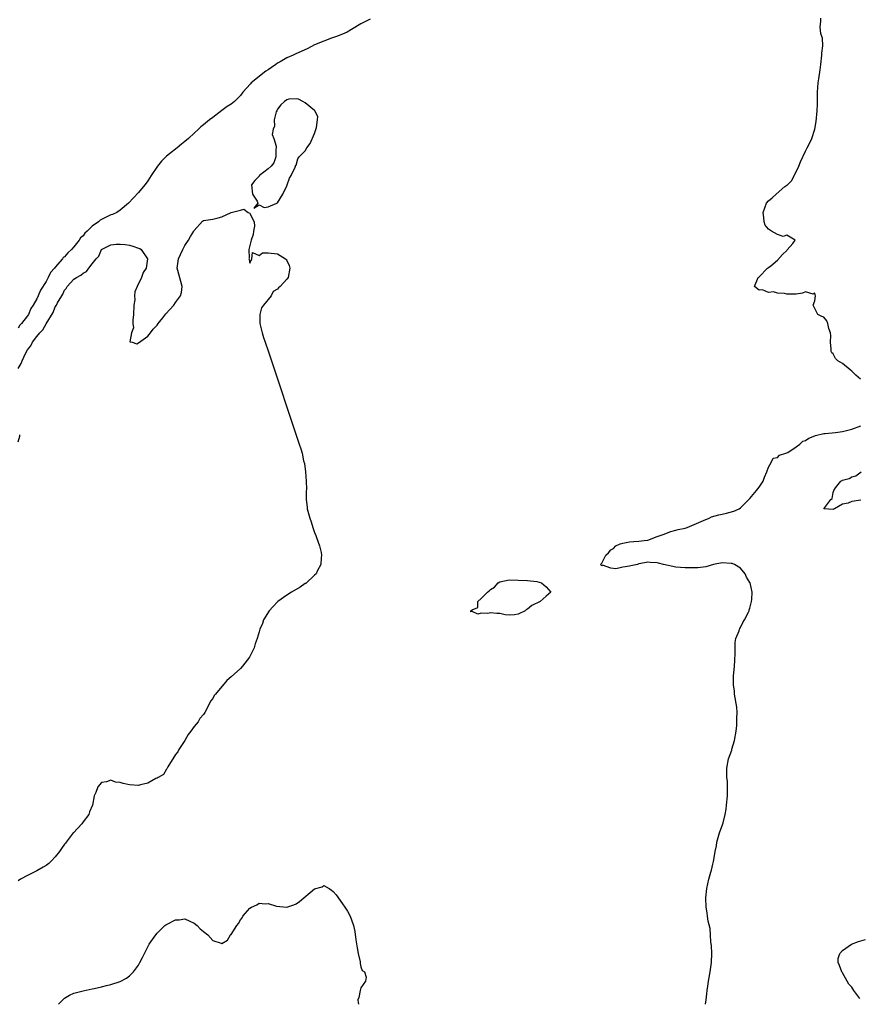
# Model space of a CAD drawing. Units: inches. Extents: x 2511000 to 2514000, y 1527000 to 1530000.
# Drawn here: x 2511181 to 2511363, y 1527000 to 1527213 of the extents above; entities that cross this region are included whole.
import ezdxf

# ---------------------------------------------------------------- set-up
doc = ezdxf.new("R2010")
doc.units = ezdxf.units.IN
doc.header["$MEASUREMENT"] = 0
doc.layers.add('LD25111527_2ft', color=112, linetype='Continuous')

msp = doc.modelspace()

# ---------------------------------------------------------------- linework, layer by layer
at = {"layer": 'LD25111527_2ft'}
for points, elevation in [([(2511257, 1527212.74), (2511256.46, 1527212.46), (2511255, 1527211.77), (2511253, 1527210.52), (2511252.05, 1527209.95), (2511251, 1527209.49), (2511249.72, 1527209), (2511248.64, 1527208.64), (2511247, 1527208.04), (2511245, 1527207.19), (2511243.55, 1527206.45), (2511240.78, 1527205.22), (2511240.35, 1527205), (2511239, 1527204.41), (2511237.56, 1527203.56), (2511237, 1527203.25), (2511236.66, 1527203), (2511235.67, 1527202.33), (2511235, 1527201.84), (2511234.47, 1527201.53), (2511233.83, 1527201), (2511233, 1527200.37), (2511231.34, 1527199), (2511231.17, 1527198.83), (2511229.54, 1527197), (2511229, 1527196.3), (2511227.68, 1527195), (2511227.32, 1527194.68), (2511227, 1527194.44), (2511226.11, 1527193.89), (2511225, 1527193.02), (2511223, 1527191.56), (2511222.3, 1527191), (2511221, 1527189.93), (2511220.47, 1527189.53), (2511219.94, 1527189), (2511219, 1527188.16), (2511217.77, 1527187), (2511217, 1527186.33), (2511216.23, 1527185.77), (2511215.33, 1527185), (2511213.7, 1527183.7), (2511213, 1527183.16), (2511211.91, 1527182.09), (2511211.06, 1527181), (2511209.69, 1527179), (2511209, 1527177.85), (2511208.65, 1527177.35), (2511208.37, 1527177), (2511207, 1527175.33), (2511204.81, 1527173), (2511203, 1527171.54), (2511202.27, 1527171), (2511201.39, 1527170.61), (2511201, 1527170.48), (2511199.99, 1527170.01), (2511198.68, 1527169.32), (2511198.37, 1527169), (2511197, 1527168.08), (2511195.9, 1527167), (2511195.42, 1527166.58), (2511195, 1527166), (2511194.45, 1527165.55), (2511194.13, 1527165), (2511193, 1527163.57), (2511192.5, 1527163), (2511191.72, 1527162.28), (2511191, 1527161.45), (2511190.74, 1527161.26), (2511190.59, 1527161), (2511189, 1527159.22), (2511188.82, 1527159), (2511187.96, 1527158.04), (2511187.47, 1527157), (2511187, 1527156.13), (2511185.79, 1527154.21), (2511185.3, 1527153), (2511185, 1527152.35), (2511184.23, 1527151), (2511183.73, 1527150.27), (2511183.19, 1527149), (2511183, 1527148.71), (2511181.7, 1527147), (2511181.36, 1527146.64), (2511181, 1527146.02)], 6660), ([(2511362.91, 1527135), (2511361.91, 1527135.91), (2511361, 1527136.73), (2511360.63, 1527137), (2511359, 1527138.4), (2511358.02, 1527139), (2511357.5, 1527139.5), (2511357, 1527140.48), (2511356.68, 1527140.68), (2511356.53, 1527141), (2511356.53, 1527141.47), (2511356.4, 1527143), (2511356.46, 1527144.46), (2511356.42, 1527145), (2511356.05, 1527145.95), (2511355.83, 1527147), (2511355.6, 1527147.6), (2511355, 1527148.41), (2511354.53, 1527148.53), (2511353.7, 1527149), (2511352.67, 1527151), (2511353, 1527151.94), (2511353.18, 1527153), (2511353, 1527153.55), (2511352.64, 1527153.36), (2511351, 1527153.87), (2511350.4, 1527153.6), (2511349, 1527153.35), (2511348.6, 1527153.4), (2511347, 1527153.37), (2511346.49, 1527153.51), (2511345, 1527153.6), (2511344.13, 1527153.87), (2511343, 1527153.75), (2511341.72, 1527154.28), (2511341, 1527154.24), (2511339.98, 1527155), (2511340.82, 1527157), (2511341, 1527157.11), (2511342.8, 1527159), (2511343, 1527159.13), (2511343.52, 1527159.52), (2511345, 1527160.69), (2511346.06, 1527161.94), (2511347, 1527162.81), (2511347.07, 1527162.93), (2511348.3, 1527164.3), (2511348.79, 1527165), (2511347, 1527166.09), (2511346.17, 1527165.83), (2511345, 1527166.23), (2511343.71, 1527167), (2511343.23, 1527167.23), (2511343, 1527167.39), (2511342.29, 1527168.29), (2511342.09, 1527169), (2511342.05, 1527169.95), (2511341.89, 1527171), (2511342.63, 1527173), (2511343, 1527173.52), (2511343.85, 1527174.15), (2511344.66, 1527175), (2511346.59, 1527176.59), (2511347, 1527176.88), (2511347.1, 1527177), (2511348.1, 1527177.9), (2511348.58, 1527179), (2511349, 1527179.79), (2511349.58, 1527181), (2511349.93, 1527181.93), (2511351, 1527184.24), (2511351.4, 1527185), (2511351.98, 1527186.02), (2511352.41, 1527187), (2511353, 1527189), (2511353.33, 1527190.67), (2511353.55, 1527193), (2511353.58, 1527194.42), (2511353.62, 1527195), (2511353.64, 1527195.64), (2511353.62, 1527197), (2511353.76, 1527199), (2511353.89, 1527199.89), (2511354.2, 1527201.8), (2511354.36, 1527203), (2511354.58, 1527205), (2511354.56, 1527205.44), (2511354.73, 1527207), (2511354.67, 1527208.67), (2511354.58, 1527209), (2511354.36, 1527209.64), (2511354.17, 1527211), (2511354.36, 1527212.36), (2511354.35, 1527213)], 6660), ([(2511181, 1527137.31), (2511181.64, 1527138.36), (2511181.84, 1527139), (2511182.59, 1527140.59), (2511183, 1527141.32), (2511183.76, 1527142.24), (2511184.12, 1527143), (2511185, 1527144.24), (2511185.66, 1527145), (2511186.34, 1527145.66), (2511187, 1527146.98), (2511188.57, 1527149.43), (2511189, 1527150.6), (2511189.26, 1527151), (2511189.49, 1527151.49), (2511190.4, 1527153), (2511190.65, 1527153.35), (2511191, 1527154.23), (2511191.39, 1527154.61), (2511191.58, 1527155), (2511193, 1527156.59), (2511193.56, 1527157), (2511194.55, 1527157.45), (2511195, 1527157.93), (2511195.76, 1527158.24), (2511196.28, 1527159), (2511197, 1527159.91), (2511197.82, 1527161), (2511198.41, 1527161.59), (2511198.96, 1527163), (2511199, 1527163.05), (2511201, 1527164.03), (2511202.18, 1527164.18), (2511203, 1527164.16), (2511204.09, 1527164.09), (2511205, 1527163.93), (2511205.77, 1527163.77), (2511207, 1527163.34), (2511207.23, 1527163.23), (2511207.55, 1527163), (2511208.95, 1527161), (2511208.66, 1527159), (2511207.97, 1527158.03), (2511207.62, 1527157), (2511206.66, 1527155), (2511206.16, 1527153.84), (2511206.13, 1527153), (2511206.15, 1527152.15), (2511205.98, 1527151), (2511205.93, 1527149), (2511205.72, 1527147.72), (2511205.76, 1527147), (2511205.92, 1527146.08), (2511205.48, 1527145), (2511205.08, 1527143.08), (2511205.62, 1527143), (2511206.63, 1527142.63), (2511207, 1527142.87), (2511209, 1527144.33), (2511209.58, 1527145), (2511210.16, 1527145.84), (2511211, 1527146.68), (2511211.23, 1527147), (2511212.26, 1527148.26), (2511212.91, 1527149.09), (2511214.63, 1527151), (2511215, 1527151.57), (2511216.07, 1527153), (2511216.25, 1527153.75), (2511216.44, 1527155), (2511216.1, 1527156.1), (2511215.49, 1527158.51), (2511215.35, 1527159), (2511215.63, 1527161), (2511216.05, 1527161.95), (2511216.54, 1527163), (2511217, 1527163.89), (2511217.77, 1527165), (2511218.21, 1527165.79), (2511218.95, 1527167), (2511219, 1527167.11), (2511220.83, 1527169.17), (2511221, 1527169.3), (2511222.49, 1527169.51), (2511223, 1527169.54), (2511224.15, 1527169.85), (2511225, 1527170.04), (2511227, 1527171.04), (2511229, 1527171.48), (2511229.75, 1527171.75), (2511230.63, 1527171), (2511230.92, 1527170.92), (2511231, 1527170.8), (2511231.93, 1527169), (2511232.02, 1527168.02), (2511231.82, 1527167), (2511231.75, 1527166.25), (2511231.32, 1527165), (2511230.8, 1527163), (2511230.86, 1527161.14), (2511230.82, 1527161), (2511230.84, 1527160.84), (2511231, 1527160.06), (2511231.47, 1527161), (2511231.63, 1527162.37), (2511233, 1527161.69), (2511233.73, 1527162.27), (2511235, 1527162.31), (2511237, 1527162.09), (2511238.75, 1527161), (2511238.86, 1527160.86), (2511239, 1527160.61), (2511239.53, 1527159.53), (2511239.65, 1527159), (2511239.29, 1527157), (2511239, 1527156.61), (2511237.59, 1527155), (2511237.24, 1527154.76), (2511237, 1527154.46), (2511236.06, 1527153.94), (2511235.61, 1527153), (2511233.98, 1527151), (2511233.56, 1527150.44), (2511233.18, 1527149), (2511233.18, 1527147.18), (2511233.16, 1527147), (2511233.65, 1527145), (2511233.98, 1527143.98), (2511234.32, 1527143), (2511235, 1527141.13), (2511241.68, 1527121), (2511242, 1527120), (2511242.3, 1527119), (2511242.64, 1527117.36), (2511242.8, 1527116.8), (2511243.03, 1527115.03), (2511243.2, 1527113), (2511243.23, 1527111.23), (2511243.18, 1527110.82), (2511243.15, 1527109), (2511243.38, 1527107.38), (2511243.4, 1527107), (2511243.53, 1527106.47), (2511243.96, 1527105), (2511244.23, 1527104.23), (2511244.63, 1527103), (2511245, 1527101.93), (2511245.28, 1527101.28), (2511245.37, 1527101), (2511245.81, 1527099.81), (2511246.07, 1527099), (2511246.39, 1527097.61), (2511246.5, 1527097), (2511246.39, 1527096.39), (2511246.37, 1527095), (2511245.53, 1527093.53), (2511245.31, 1527093), (2511245, 1527092.65), (2511243.1, 1527090.9), (2511243, 1527090.85), (2511241.92, 1527090.08), (2511240.02, 1527089), (2511239, 1527088.35), (2511237.1, 1527087), (2511237, 1527086.91), (2511236.09, 1527085.91), (2511235.17, 1527085), (2511233.98, 1527083), (2511233.77, 1527082.23), (2511233.19, 1527081), (2511233, 1527080.43), (2511232.57, 1527079), (2511232.16, 1527077.84), (2511231.92, 1527077), (2511230.95, 1527075), (2511229.45, 1527073), (2511229, 1527072.55), (2511227, 1527070.74), (2511226.04, 1527069.96), (2511223.57, 1527067), (2511223.34, 1527066.66), (2511223, 1527066.04), (2511222.53, 1527065.47), (2511221.66, 1527063.66), (2511221.3, 1527063), (2511221, 1527062.56), (2511220.25, 1527061.75), (2511219.86, 1527061), (2511219, 1527059.97), (2511218.29, 1527059), (2511217.71, 1527058.29), (2511216.96, 1527057), (2511215.68, 1527055), (2511215.5, 1527054.5), (2511215, 1527053.93), (2511213.3, 1527051.3), (2511213.15, 1527051), (2511213.12, 1527050.88), (2511213, 1527050.78), (2511212.36, 1527049.64), (2511211.2, 1527049), (2511211, 1527048.86), (2511210.75, 1527048.75), (2511209, 1527047.78), (2511207.39, 1527047.39), (2511207, 1527047.27), (2511205, 1527047.4), (2511203.68, 1527047.68), (2511203, 1527047.93), (2511202.01, 1527048.01), (2511201, 1527048.42), (2511200.06, 1527048.06), (2511199, 1527047.93), (2511198.16, 1527047), (2511197.77, 1527045.77), (2511197.41, 1527045), (2511197.03, 1527043.03), (2511196.4, 1527041.6), (2511196.25, 1527041), (2511195, 1527039.39), (2511194.75, 1527039), (2511192.94, 1527037.06), (2511192.9, 1527037), (2511191.33, 1527035), (2511191.2, 1527034.8), (2511191, 1527034.57), (2511190.38, 1527033.62), (2511189.94, 1527033), (2511189, 1527031.83), (2511188.2, 1527031), (2511187.58, 1527030.42), (2511187, 1527029.99), (2511186.38, 1527029.62), (2511185, 1527028.82), (2511183, 1527027.82), (2511181.51, 1527027), (2511181, 1527026.7)], 6662), ([(2511329.41, 1527000), (2511329.57, 1527001), (2511329.74, 1527002.26), (2511329.77, 1527003), (2511329.89, 1527003.89), (2511330.05, 1527005), (2511330.2, 1527005.8), (2511330.44, 1527007), (2511330.75, 1527009), (2511330.78, 1527011), (2511330.7, 1527012.7), (2511330.58, 1527013.42), (2511330.51, 1527015), (2511330.4, 1527016.4), (2511330.03, 1527017.97), (2511329.86, 1527019), (2511329.77, 1527019.77), (2511329.59, 1527021), (2511329.52, 1527023), (2511329.71, 1527025), (2511329.96, 1527026.04), (2511330.15, 1527027), (2511330.56, 1527028.56), (2511330.69, 1527029), (2511331, 1527030.26), (2511331.17, 1527030.83), (2511331.19, 1527031.19), (2511331.49, 1527033), (2511331.77, 1527034.23), (2511331.86, 1527035), (2511332.48, 1527037), (2511333.18, 1527039), (2511333.21, 1527039.21), (2511333.65, 1527041), (2511333.87, 1527042.13), (2511333.97, 1527043), (2511334.15, 1527045), (2511334.2, 1527046.2), (2511334.16, 1527047), (2511334.16, 1527048.16), (2511334.06, 1527049), (2511334.01, 1527049.99), (2511334.03, 1527051), (2511334.37, 1527053), (2511335.08, 1527054.92), (2511335.12, 1527055.12), (2511335.67, 1527057), (2511336.03, 1527059), (2511336.18, 1527060.18), (2511336.21, 1527061), (2511336.17, 1527061.83), (2511336.26, 1527063), (2511336.19, 1527064.2), (2511336.05, 1527065), (2511335.82, 1527066.18), (2511335.7, 1527067), (2511335.65, 1527067.65), (2511335.47, 1527069), (2511335.48, 1527070.52), (2511335.5, 1527071), (2511335.53, 1527071.53), (2511335.69, 1527073), (2511335.78, 1527074.22), (2511335.84, 1527075.84), (2511335.82, 1527077), (2511335.84, 1527078.16), (2511335.98, 1527079), (2511336.67, 1527080.67), (2511336.77, 1527081), (2511336.85, 1527081.15), (2511337, 1527081.38), (2511337.52, 1527082.48), (2511337.87, 1527083), (2511338.69, 1527084.69), (2511338.82, 1527085), (2511338.84, 1527085.16), (2511339, 1527085.54), (2511339.26, 1527086.74), (2511339.34, 1527087), (2511339.4, 1527087.4), (2511339.49, 1527089), (2511339.04, 1527091), (2511339, 1527091.11), (2511338.28, 1527092.28), (2511337.99, 1527093), (2511337, 1527094.2), (2511335.65, 1527095), (2511335.17, 1527095.17), (2511335, 1527095.2), (2511333, 1527095.33), (2511331.14, 1527095), (2511329.51, 1527094.49), (2511327.77, 1527094.23), (2511327, 1527094.23), (2511326.28, 1527094.28), (2511325, 1527094.25), (2511323, 1527094.43), (2511320.34, 1527095), (2511319.26, 1527095.26), (2511319, 1527095.36), (2511317.44, 1527095.44), (2511317, 1527095.51), (2511315.12, 1527095.12), (2511315, 1527095.11), (2511314.72, 1527095), (2511313.33, 1527094.67), (2511313, 1527094.61), (2511311.58, 1527094.42), (2511311, 1527094.27), (2511310.07, 1527094.07), (2511309, 1527094.21), (2511307.16, 1527094.84), (2511307, 1527094.69), (2511306.76, 1527095), (2511307, 1527095.25), (2511307.93, 1527097), (2511308.47, 1527097.53), (2511309, 1527098.12), (2511309.53, 1527098.47), (2511310.07, 1527099), (2511311, 1527099.46), (2511311.56, 1527099.56), (2511313, 1527099.89), (2511313.93, 1527099.93), (2511315, 1527100.01), (2511316.16, 1527100.16), (2511317, 1527100.24), (2511318.95, 1527101), (2511320.47, 1527101.53), (2511321, 1527101.78), (2511321.92, 1527102.08), (2511323, 1527102.39), (2511323.49, 1527102.51), (2511325, 1527102.86), (2511325.43, 1527103), (2511327, 1527103.59), (2511329, 1527104.51), (2511330.24, 1527105), (2511330.75, 1527105.25), (2511332.29, 1527105.71), (2511333, 1527105.88), (2511333.94, 1527106.06), (2511335.52, 1527106.48), (2511336.69, 1527107), (2511337, 1527107.19), (2511339, 1527109.22), (2511340.45, 1527111), (2511341, 1527111.72), (2511341.88, 1527113), (2511342.16, 1527113.84), (2511342.68, 1527115), (2511343, 1527115.99), (2511343.58, 1527117), (2511344.05, 1527117.95), (2511345, 1527118.06), (2511345.42, 1527118.58), (2511346.79, 1527119), (2511347.17, 1527119.17), (2511349, 1527120.42), (2511349.81, 1527121), (2511350.41, 1527121.59), (2511351, 1527121.79), (2511351.72, 1527122.28), (2511353, 1527122.8), (2511353.15, 1527122.85), (2511355, 1527123.31), (2511355.3, 1527123.3), (2511357.47, 1527123.47), (2511359, 1527123.71), (2511361, 1527124.24), (2511363, 1527124.92)], 6660), ([(2511181, 1527121.49), (2511181.33, 1527122.67), (2511181.32, 1527123)], 6662), ([(2511363, 1527108.9), (2511361, 1527108.57), (2511360.23, 1527108.23), (2511359, 1527108.04), (2511357.27, 1527107), (2511357.09, 1527106.91), (2511357, 1527106.83), (2511355, 1527106.99), (2511356.47, 1527109), (2511356.78, 1527109.22), (2511357, 1527110.54), (2511357.16, 1527111), (2511357.52, 1527111.52), (2511358.68, 1527113), (2511358.9, 1527113.1), (2511359, 1527113.17), (2511360.43, 1527113.57), (2511361, 1527113.93), (2511361.89, 1527114.11), (2511363.05, 1527115)], 6658), ([(2511189.69, 1527000), (2511190.84, 1527001.16), (2511191, 1527001.31), (2511192.06, 1527001.94), (2511193, 1527002.42), (2511195, 1527002.93), (2511197, 1527003.33), (2511197.43, 1527003.43), (2511199, 1527003.76), (2511200.05, 1527004.05), (2511201, 1527004.28), (2511203, 1527004.96), (2511204.35, 1527005.65), (2511205, 1527006.13), (2511205.92, 1527007), (2511207, 1527008.47), (2511207.29, 1527009), (2511207.86, 1527010.14), (2511208.25, 1527011), (2511209.31, 1527013), (2511210.02, 1527013.98), (2511210.69, 1527015), (2511211, 1527015.34), (2511212.67, 1527017), (2511212.86, 1527017.14), (2511213, 1527017.23), (2511215, 1527018.23), (2511215.74, 1527018.26), (2511217, 1527018.45), (2511218.06, 1527017.94), (2511219, 1527017.53), (2511219.65, 1527017), (2511220.32, 1527016.32), (2511221, 1527015.7), (2511221.92, 1527015), (2511223, 1527013.79), (2511224.83, 1527013.17), (2511225, 1527013.13), (2511226.18, 1527013.82), (2511226.87, 1527015), (2511227, 1527015.11), (2511228.19, 1527017), (2511228.56, 1527017.44), (2511229, 1527018.26), (2511229.34, 1527018.66), (2511229.5, 1527019), (2511231, 1527020.79), (2511231.38, 1527021), (2511232.51, 1527021.49), (2511233, 1527021.83), (2511234.32, 1527021.68), (2511235, 1527021.74), (2511236.8, 1527021.2), (2511239, 1527021), (2511240.51, 1527021.49), (2511241, 1527021.69), (2511241.77, 1527022.23), (2511245, 1527024.91), (2511246.61, 1527025.39), (2511247, 1527025.66), (2511248.17, 1527025), (2511248.68, 1527024.68), (2511249, 1527024.37), (2511249.63, 1527023.63), (2511251, 1527021.73), (2511251.51, 1527021), (2511252.09, 1527020.09), (2511252.7, 1527019), (2511253, 1527018.24), (2511253.4, 1527017), (2511253.7, 1527015.7), (2511253.91, 1527013.91), (2511254.17, 1527012.17), (2511254.38, 1527011), (2511254.83, 1527009.17), (2511254.85, 1527009), (2511254.83, 1527008.83), (2511255, 1527008.12), (2511255.3, 1527007.3), (2511255.78, 1527007), (2511256.12, 1527005.88), (2511255.97, 1527005), (2511255, 1527003.54), (2511254.82, 1527003), (2511254.56, 1527001.44), (2511254.31, 1527001), (2511254.38, 1527000.38), (2511254.48, 1527000)], 6662), ([(2511362.74, 1527001.26), (2511361.45, 1527003), (2511361, 1527003.67), (2511360.37, 1527004.37), (2511360.03, 1527005), (2511359, 1527006.77), (2511358.9, 1527006.9), (2511358.85, 1527007), (2511358.38, 1527008.38), (2511358.1, 1527009), (2511358.1, 1527009.9), (2511358.43, 1527011), (2511359, 1527011.64), (2511360.94, 1527013), (2511362.43, 1527013.57), (2511363.99, 1527014.01)], 6660)]:
    msp.add_lwpolyline(points, dxfattribs=dict(at, elevation=elevation))
for points, elevation in [([(2511232.72, 1527173), (2511231.91, 1527171.91), (2511233, 1527172.67), (2511234.09, 1527172.09), (2511235, 1527172.25), (2511236.82, 1527173), (2511237, 1527173.1), (2511238.11, 1527175), (2511239, 1527176.78), (2511239.09, 1527177), (2511239.57, 1527178.43), (2511239.94, 1527179), (2511240.83, 1527180.83), (2511240.87, 1527181), (2511240.86, 1527181.14), (2511241, 1527181.26), (2511241.37, 1527182.63), (2511241.64, 1527183), (2511243, 1527184.34), (2511243.35, 1527185), (2511244.08, 1527185.92), (2511245, 1527188.05), (2511245.4, 1527189.4), (2511245.63, 1527191), (2511245.72, 1527191.72), (2511245.07, 1527193), (2511245, 1527193.06), (2511243, 1527194.71), (2511242.49, 1527195), (2511241.5, 1527195.5), (2511241, 1527195.59), (2511239.46, 1527195.46), (2511239, 1527195.37), (2511238.48, 1527195), (2511237.74, 1527194.26), (2511237, 1527193.36), (2511236.82, 1527193), (2511236.72, 1527192.72), (2511236.28, 1527191), (2511236.32, 1527189.68), (2511236.05, 1527189), (2511235.85, 1527187.85), (2511236.2, 1527187), (2511236.7, 1527185.3), (2511236.69, 1527185), (2511236.65, 1527184.65), (2511236.65, 1527183), (2511236.23, 1527181.77), (2511235.6, 1527181), (2511235, 1527180.47), (2511233.13, 1527179), (2511233.07, 1527178.93), (2511233, 1527178.89), (2511232.1, 1527177.9), (2511231.35, 1527177), (2511231.57, 1527175), (2511232.57, 1527173.43)], 6662), ([(2511283.89, 1527090.11), (2511284.63, 1527091), (2511285, 1527091.22), (2511287, 1527091.64), (2511289, 1527091.6), (2511291, 1527091.53), (2511293, 1527091.32), (2511293.98, 1527091), (2511295, 1527090.16), (2511296.04, 1527089), (2511295, 1527088.14), (2511293.69, 1527087), (2511291.89, 1527086.11), (2511291, 1527085.32), (2511290.76, 1527085.24), (2511290.48, 1527085), (2511289, 1527084.29), (2511288.15, 1527084.15), (2511287, 1527084.06), (2511286.13, 1527084.13), (2511285, 1527084.37), (2511284.38, 1527084.38), (2511283, 1527084.52), (2511282.43, 1527084.43), (2511281, 1527084.44), (2511280.28, 1527084.28), (2511279, 1527084.8), (2511278.74, 1527084.74), (2511278.75, 1527085), (2511279, 1527085.21), (2511280.27, 1527085.73), (2511280.23, 1527087), (2511281, 1527087.63), (2511282.31, 1527089), (2511282.73, 1527089.27), (2511283, 1527089.61)], 6660)]:
    msp.add_lwpolyline(points, close=True, dxfattribs=dict(at, elevation=elevation))

doc.saveas('drawing.dxf')
